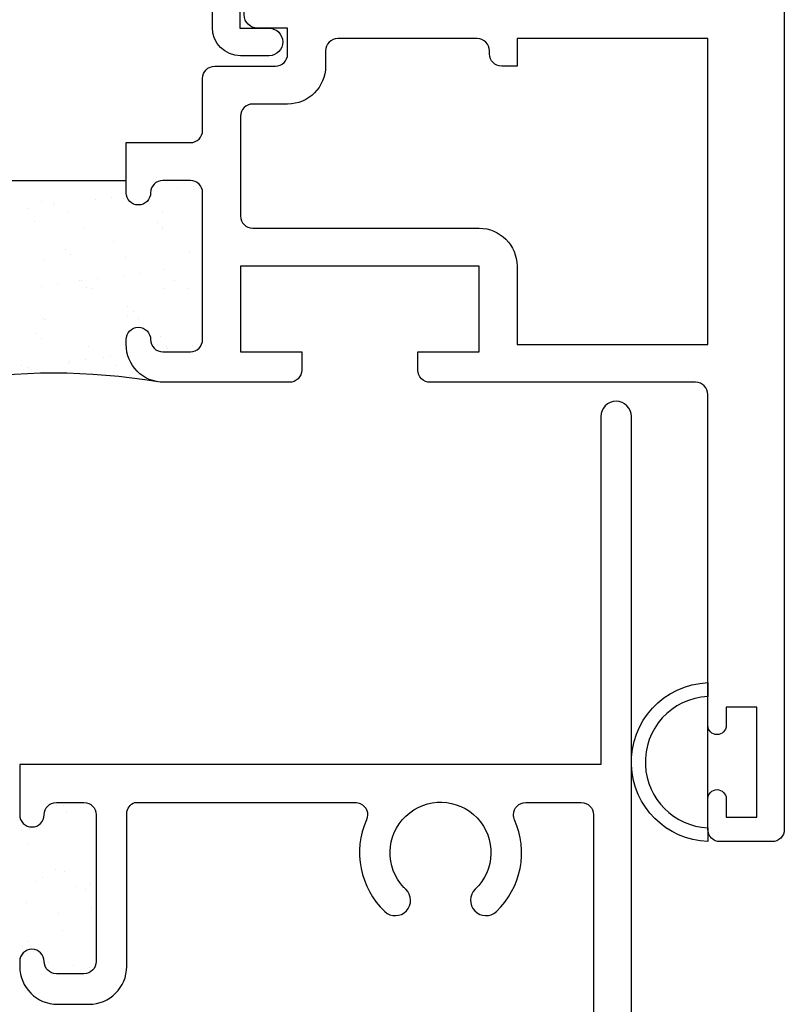
# Model space of a CAD drawing. Units: inches. Extents: x 0.5 to 8, y 0.3 to 10.7.
# Drawn here: x 4.6 to 5.9, y 5.5 to 7.1 of the extents above; entities that cross this region are included whole.
import ezdxf

# ---------------------------------------------------------------- set-up
doc = ezdxf.new("R2010")
doc.units = ezdxf.units.IN
doc.header["$MEASUREMENT"] = 0
doc.layers.add('OBJ', color=7, linetype='Continuous')
doc.layers.add('POLY', color=7, linetype='Continuous')

# ---------------------------------------------------------------- blocks, each defined once
blk = doc.blocks.new('block 11')
at = {"layer": 'POLY', "color": 242, "lineweight": 25, "true_color": 0xcc0033}
blk.add_open_spline([(4.8291, 6.5353), (4.7164, 6.5542), (4.6013, 6.5542), (4.4886, 6.5353)], degree=3, dxfattribs=at)
blk = doc.blocks.new('block 12')
at = {"layer": 'POLY', "color": 242, "lineweight": 25, "true_color": 0xcc0033}
blk.add_lwpolyline([(4.5404, 6.8645), (4.7774, 6.8645)], dxfattribs=at)
blk = doc.blocks.new('block 13')
at = {"layer": 'POLY', "color": 242, "lineweight": 25, "true_color": 0xcc0033}
blk.add_lwpolyline([(5.7284, 5.8535), (5.7284, 5.9735)], dxfattribs=at)
blk = doc.blocks.new('block 14')
at = {"layer": 'POLY', "color": 242, "lineweight": 25, "true_color": 0xcc0033}
blk.add_open_spline([(5.7284, 6.0435), (5.6566, 6.0406), (5.6007, 5.9801), (5.6035, 5.9084), (5.6061, 5.8405), (5.6605, 5.7861), (5.7284, 5.7835), (5.7284, 5.7835), (5.7284, 5.8061), (5.7284, 5.8061), (5.6731, 5.8088), (5.6288, 5.853), (5.6262, 5.9084), (5.6233, 5.9676), (5.6691, 6.018), (5.7284, 6.0208), (5.7284, 6.0208), (5.7284, 6.0435), (5.7284, 6.0435)], degree=3, knots=[0, 0, 0, 0, 1, 1, 1, 2, 2, 2, 3, 3, 3, 4, 4, 4, 5, 5, 5, 6, 6, 6, 6], dxfattribs=at)
blk = doc.blocks.new('block 117')
at = {"color": 242, "lineweight": 25, "true_color": 0xcc0033}
blk.add_lwpolyline([(4.6418, 6.734), (4.6418, 6.734)], dxfattribs=at)
blk = doc.blocks.new('block 118')
at = {"color": 242, "lineweight": 25, "true_color": 0xcc0033}
blk.add_lwpolyline([(4.7092, 6.7857), (4.7092, 6.7857)], dxfattribs=at)
blk = doc.blocks.new('block 119')
at = {"color": 242, "lineweight": 25, "true_color": 0xcc0033}
blk.add_lwpolyline([(4.7737, 6.8352), (4.7737, 6.8352)], dxfattribs=at)
blk = doc.blocks.new('block 123')
at = {"color": 242, "lineweight": 25, "true_color": 0xcc0033}
blk.add_lwpolyline([(4.6386, 6.8303), (4.6386, 6.8303)], dxfattribs=at)
blk = doc.blocks.new('block 127')
at = {"color": 242, "lineweight": 25, "true_color": 0xcc0033}
blk.add_lwpolyline([(4.6449, 6.6376), (4.6449, 6.6376)], dxfattribs=at)
blk = doc.blocks.new('block 128')
at = {"color": 242, "lineweight": 25, "true_color": 0xcc0033}
blk.add_lwpolyline([(4.7124, 6.6894), (4.7124, 6.6894)], dxfattribs=at)
blk = doc.blocks.new('block 129')
at = {"color": 242, "lineweight": 25, "true_color": 0xcc0033}
blk.add_lwpolyline([(4.7768, 6.7388), (4.7768, 6.7388)], dxfattribs=at)
blk = doc.blocks.new('block 130')
at = {"color": 242, "lineweight": 25, "true_color": 0xcc0033}
blk.add_lwpolyline([(4.8371, 6.7851), (4.8371, 6.7851)], dxfattribs=at)
blk = doc.blocks.new('block 131')
at = {"color": 242, "lineweight": 25, "true_color": 0xcc0033}
blk.add_lwpolyline([(4.7155, 6.593), (4.7155, 6.593)], dxfattribs=at)
blk = doc.blocks.new('block 132')
at = {"color": 242, "lineweight": 25, "true_color": 0xcc0033}
blk.add_lwpolyline([(4.78, 6.6425), (4.78, 6.6425)], dxfattribs=at)
blk = doc.blocks.new('block 133')
at = {"color": 242, "lineweight": 25, "true_color": 0xcc0033}
blk.add_lwpolyline([(4.8403, 6.6887), (4.8403, 6.6887)], dxfattribs=at)
blk = doc.blocks.new('block 134')
at = {"color": 242, "lineweight": 25, "true_color": 0xcc0033}
blk.add_lwpolyline([(4.7831, 6.5461), (4.7831, 6.5461)], dxfattribs=at)
blk = doc.blocks.new('block 135')
at = {"color": 242, "lineweight": 25, "true_color": 0xcc0033}
blk.add_lwpolyline([(4.8434, 6.5924), (4.8434, 6.5924)], dxfattribs=at)
blk = doc.blocks.new('block 140')
at = {"color": 242, "lineweight": 25, "true_color": 0xcc0033}
blk.add_lwpolyline([(4.6385, 6.6919), (4.6385, 6.6919)], dxfattribs=at)
blk = doc.blocks.new('block 141')
at = {"color": 242, "lineweight": 25, "true_color": 0xcc0033}
blk.add_lwpolyline([(4.6645, 6.6953), (4.6645, 6.6953)], dxfattribs=at)
blk = doc.blocks.new('block 142')
at = {"color": 242, "lineweight": 25, "true_color": 0xcc0033}
blk.add_lwpolyline([(4.7052, 6.7006), (4.7052, 6.7006)], dxfattribs=at)
blk = doc.blocks.new('block 143')
at = {"color": 242, "lineweight": 25, "true_color": 0xcc0033}
blk.add_lwpolyline([(4.7731, 6.7096), (4.7731, 6.7096)], dxfattribs=at)
blk = doc.blocks.new('block 144')
at = {"color": 242, "lineweight": 25, "true_color": 0xcc0033}
blk.add_lwpolyline([(4.7991, 6.713), (4.7991, 6.713)], dxfattribs=at)
blk = doc.blocks.new('block 145')
at = {"color": 242, "lineweight": 25, "true_color": 0xcc0033}
blk.add_lwpolyline([(4.8397, 6.7184), (4.8397, 6.7184)], dxfattribs=at)
blk = doc.blocks.new('block 150')
at = {"color": 242, "lineweight": 25, "true_color": 0xcc0033}
blk.add_lwpolyline([(4.6184, 6.8187), (4.6184, 6.8187)], dxfattribs=at)
blk = doc.blocks.new('block 151')
at = {"color": 242, "lineweight": 25, "true_color": 0xcc0033}
blk.add_lwpolyline([(4.6591, 6.824), (4.6591, 6.824)], dxfattribs=at)
blk = doc.blocks.new('block 152')
at = {"color": 242, "lineweight": 25, "true_color": 0xcc0033}
blk.add_lwpolyline([(4.727, 6.833), (4.727, 6.833)], dxfattribs=at)
blk = doc.blocks.new('block 153')
at = {"color": 242, "lineweight": 25, "true_color": 0xcc0033}
blk.add_lwpolyline([(4.753, 6.8364), (4.753, 6.8364)], dxfattribs=at)
blk = doc.blocks.new('block 154')
at = {"color": 242, "lineweight": 25, "true_color": 0xcc0033}
blk.add_lwpolyline([(4.8616, 6.8507), (4.8616, 6.8507)], dxfattribs=at)
blk = doc.blocks.new('block 155')
at = {"color": 242, "lineweight": 25, "true_color": 0xcc0033}
blk.add_lwpolyline([(4.8876, 6.8541), (4.8876, 6.8541)], dxfattribs=at)
blk = doc.blocks.new('block 158')
at = {"color": 242, "lineweight": 25, "true_color": 0xcc0033}
blk.add_lwpolyline([(4.6167, 6.5595), (4.6167, 6.5595)], dxfattribs=at)
blk = doc.blocks.new('block 159')
at = {"color": 242, "lineweight": 25, "true_color": 0xcc0033}
blk.add_lwpolyline([(4.6846, 6.5685), (4.6846, 6.5685)], dxfattribs=at)
blk = doc.blocks.new('block 160')
at = {"color": 242, "lineweight": 25, "true_color": 0xcc0033}
blk.add_lwpolyline([(4.7106, 6.5719), (4.7106, 6.5719)], dxfattribs=at)
blk = doc.blocks.new('block 161')
at = {"color": 242, "lineweight": 25, "true_color": 0xcc0033}
blk.add_lwpolyline([(4.7513, 6.5773), (4.7513, 6.5773)], dxfattribs=at)
blk = doc.blocks.new('block 162')
at = {"color": 242, "lineweight": 25, "true_color": 0xcc0033}
blk.add_lwpolyline([(4.8452, 6.5896), (4.8452, 6.5896)], dxfattribs=at)
blk = doc.blocks.new('block 163')
at = {"color": 242, "lineweight": 25, "true_color": 0xcc0033}
blk.add_lwpolyline([(4.8858, 6.595), (4.8858, 6.595)], dxfattribs=at)
blk = doc.blocks.new('block 167')
at = {"color": 242, "lineweight": 25, "true_color": 0xcc0033}
blk.add_lwpolyline([(4.6416, 6.639), (4.6416, 6.639)], dxfattribs=at)
blk = doc.blocks.new('block 168')
at = {"color": 242, "lineweight": 25, "true_color": 0xcc0033}
blk.add_lwpolyline([(4.7407, 6.5758), (4.7407, 6.5758)], dxfattribs=at)
blk = doc.blocks.new('block 169')
at = {"color": 242, "lineweight": 25, "true_color": 0xcc0033}
blk.add_lwpolyline([(4.7618, 6.5624), (4.7618, 6.5624)], dxfattribs=at)
blk = doc.blocks.new('block 173')
at = {"color": 242, "lineweight": 25, "true_color": 0xcc0033}
blk.add_lwpolyline([(4.7004, 6.701), (4.7004, 6.701)], dxfattribs=at)
blk = doc.blocks.new('block 174')
at = {"color": 242, "lineweight": 25, "true_color": 0xcc0033}
blk.add_lwpolyline([(4.7214, 6.6876), (4.7214, 6.6876)], dxfattribs=at)
blk = doc.blocks.new('block 175')
at = {"color": 242, "lineweight": 25, "true_color": 0xcc0033}
blk.add_lwpolyline([(4.7973, 6.6392), (4.7973, 6.6392)], dxfattribs=at)
blk = doc.blocks.new('block 176')
at = {"color": 242, "lineweight": 25, "true_color": 0xcc0033}
blk.add_lwpolyline([(4.66, 6.8262), (4.66, 6.8262)], dxfattribs=at)
blk = doc.blocks.new('block 177')
at = {"color": 242, "lineweight": 25, "true_color": 0xcc0033}
blk.add_lwpolyline([(4.6811, 6.8128), (4.6811, 6.8128)], dxfattribs=at)
blk = doc.blocks.new('block 178')
at = {"color": 242, "lineweight": 25, "true_color": 0xcc0033}
blk.add_lwpolyline([(4.757, 6.7645), (4.757, 6.7645)], dxfattribs=at)
blk = doc.blocks.new('block 179')
at = {"color": 242, "lineweight": 25, "true_color": 0xcc0033}
blk.add_lwpolyline([(4.8561, 6.7013), (4.8561, 6.7013)], dxfattribs=at)
blk = doc.blocks.new('block 180')
at = {"color": 242, "lineweight": 25, "true_color": 0xcc0033}
blk.add_lwpolyline([(4.8771, 6.6879), (4.8771, 6.6879)], dxfattribs=at)
blk = doc.blocks.new('block 181')
at = {"color": 242, "lineweight": 25, "true_color": 0xcc0033}
blk.add_lwpolyline([(4.8157, 6.8265), (4.8157, 6.8265)], dxfattribs=at)
blk = doc.blocks.new('block 182')
at = {"color": 242, "lineweight": 25, "true_color": 0xcc0033}
blk.add_lwpolyline([(4.8368, 6.8131), (4.8368, 6.8131)], dxfattribs=at)
blk = doc.blocks.new('block 185')
at = {"color": 242, "lineweight": 25, "true_color": 0xcc0033}
blk.add_lwpolyline([(4.6061, 6.5621), (4.6061, 6.5621)], dxfattribs=at)
blk = doc.blocks.new('block 192')
at = {"color": 242, "lineweight": 25, "true_color": 0xcc0033}
blk.add_lwpolyline([(4.6299, 6.6143), (4.6299, 6.6143)], dxfattribs=at)
blk = doc.blocks.new('block 193')
at = {"color": 242, "lineweight": 25, "true_color": 0xcc0033}
blk.add_lwpolyline([(4.6391, 6.6059), (4.6391, 6.6059)], dxfattribs=at)
blk = doc.blocks.new('block 194')
at = {"color": 242, "lineweight": 25, "true_color": 0xcc0033}
blk.add_lwpolyline([(4.6826, 6.566), (4.6826, 6.566)], dxfattribs=at)
blk = doc.blocks.new('block 197')
at = {"color": 242, "lineweight": 25, "true_color": 0xcc0033}
blk.add_lwpolyline([(4.628, 6.7977), (4.628, 6.7977)], dxfattribs=at)
blk = doc.blocks.new('block 198')
at = {"color": 242, "lineweight": 25, "true_color": 0xcc0033}
blk.add_lwpolyline([(4.6777, 6.7521), (4.6777, 6.7521)], dxfattribs=at)
blk = doc.blocks.new('block 199')
at = {"color": 242, "lineweight": 25, "true_color": 0xcc0033}
blk.add_lwpolyline([(4.6869, 6.7436), (4.6869, 6.7436)], dxfattribs=at)
blk = doc.blocks.new('block 200')
at = {"color": 242, "lineweight": 25, "true_color": 0xcc0033}
blk.add_lwpolyline([(4.7304, 6.7038), (4.7304, 6.7038)], dxfattribs=at)
blk = doc.blocks.new('block 201')
at = {"color": 242, "lineweight": 25, "true_color": 0xcc0033}
blk.add_lwpolyline([(4.7802, 6.6582), (4.7802, 6.6582)], dxfattribs=at)
blk = doc.blocks.new('block 202')
at = {"color": 242, "lineweight": 25, "true_color": 0xcc0033}
blk.add_lwpolyline([(4.7894, 6.6497), (4.7894, 6.6497)], dxfattribs=at)
blk = doc.blocks.new('block 203')
at = {"color": 242, "lineweight": 25, "true_color": 0xcc0033}
blk.add_lwpolyline([(4.8329, 6.6099), (4.8329, 6.6099)], dxfattribs=at)
blk = doc.blocks.new('block 204')
at = {"color": 242, "lineweight": 25, "true_color": 0xcc0033}
blk.add_lwpolyline([(4.828, 6.796), (4.828, 6.796)], dxfattribs=at)
blk = doc.blocks.new('block 205')
at = {"color": 242, "lineweight": 25, "true_color": 0xcc0033}
blk.add_lwpolyline([(4.8372, 6.7875), (4.8372, 6.7875)], dxfattribs=at)
blk = doc.blocks.new('block 206')
at = {"color": 242, "lineweight": 25, "true_color": 0xcc0033}
blk.add_lwpolyline([(4.8807, 6.7477), (4.8807, 6.7477)], dxfattribs=at)
blk = doc.blocks.new('block 238')
at = {"color": 242, "lineweight": 25, "true_color": 0xcc0033}
blk.add_lwpolyline([(4.6741, 5.638), (4.6741, 5.638)], dxfattribs=at)
blk = doc.blocks.new('block 239')
at = {"color": 242, "lineweight": 25, "true_color": 0xcc0033}
blk.add_lwpolyline([(4.6138, 5.6842), (4.6138, 5.6842)], dxfattribs=at)
blk = doc.blocks.new('block 244')
at = {"color": 242, "lineweight": 25, "true_color": 0xcc0033}
blk.add_lwpolyline([(4.6772, 5.7343), (4.6772, 5.7343)], dxfattribs=at)
blk = doc.blocks.new('block 245')
at = {"color": 242, "lineweight": 25, "true_color": 0xcc0033}
blk.add_lwpolyline([(4.6169, 5.7806), (4.6169, 5.7806)], dxfattribs=at)
blk = doc.blocks.new('block 248')
at = {"color": 242, "lineweight": 25, "true_color": 0xcc0033}
blk.add_lwpolyline([(4.6804, 5.8307), (4.6804, 5.8307)], dxfattribs=at)
blk = doc.blocks.new('block 261')
at = {"color": 242, "lineweight": 25, "true_color": 0xcc0033}
blk.add_lwpolyline([(4.7174, 5.5773), (4.7174, 5.5773)], dxfattribs=at)
blk = doc.blocks.new('block 262')
at = {"color": 242, "lineweight": 25, "true_color": 0xcc0033}
blk.add_lwpolyline([(4.6914, 5.5807), (4.6914, 5.5807)], dxfattribs=at)
blk = doc.blocks.new('block 263')
at = {"color": 242, "lineweight": 25, "true_color": 0xcc0033}
blk.add_lwpolyline([(4.6508, 5.5861), (4.6508, 5.5861)], dxfattribs=at)
blk = doc.blocks.new('block 273')
at = {"color": 242, "lineweight": 25, "true_color": 0xcc0033}
blk.add_lwpolyline([(4.6969, 5.7095), (4.6969, 5.7095)], dxfattribs=at)
blk = doc.blocks.new('block 274')
at = {"color": 242, "lineweight": 25, "true_color": 0xcc0033}
blk.add_lwpolyline([(4.6289, 5.7184), (4.6289, 5.7184)], dxfattribs=at)
blk = doc.blocks.new('block 283')
at = {"color": 242, "lineweight": 25, "true_color": 0xcc0033}
blk.add_lwpolyline([(4.675, 5.8418), (4.675, 5.8418)], dxfattribs=at)
blk = doc.blocks.new('block 289')
at = {"color": 242, "lineweight": 25, "true_color": 0xcc0033}
blk.add_lwpolyline([(4.6622, 5.7381), (4.6622, 5.7381)], dxfattribs=at)
blk = doc.blocks.new('block 290')
at = {"color": 242, "lineweight": 25, "true_color": 0xcc0033}
blk.add_lwpolyline([(4.6411, 5.7247), (4.6411, 5.7247)], dxfattribs=at)
blk = doc.blocks.new('block 295')
at = {"color": 242, "lineweight": 25, "true_color": 0xcc0033}
blk.add_lwpolyline([(4.6056, 5.8015), (4.6056, 5.8015)], dxfattribs=at)
blk = doc.blocks.new('block 310')
at = {"color": 242, "lineweight": 25, "true_color": 0xcc0033}
blk.add_lwpolyline([(4.7209, 5.6761), (4.7209, 5.6761)], dxfattribs=at)
blk = doc.blocks.new('block 311')
at = {"color": 242, "lineweight": 25, "true_color": 0xcc0033}
blk.add_lwpolyline([(4.6218, 5.6129), (4.6218, 5.6129)], dxfattribs=at)
blk = doc.blocks.new('block 314')
at = {"color": 242, "lineweight": 25, "true_color": 0xcc0033}
blk.add_lwpolyline([(4.6629, 5.8432), (4.6629, 5.8432)], dxfattribs=at)
blk = doc.blocks.new('block 315')
at = {"color": 242, "lineweight": 25, "true_color": 0xcc0033}
blk.add_lwpolyline([(4.6194, 5.8033), (4.6194, 5.8033)], dxfattribs=at)
blk = doc.blocks.new('block 335')
at = {"color": 242, "lineweight": 25, "true_color": 0xcc0033}
blk.add_lwpolyline([(4.7199, 5.7138), (4.7199, 5.7138)], dxfattribs=at)
blk = doc.blocks.new('block 336')
at = {"color": 242, "lineweight": 25, "true_color": 0xcc0033}
blk.add_lwpolyline([(4.7107, 5.7054), (4.7107, 5.7054)], dxfattribs=at)
blk = doc.blocks.new('block 337')
at = {"color": 242, "lineweight": 25, "true_color": 0xcc0033}
blk.add_lwpolyline([(4.6672, 5.6655), (4.6672, 5.6655)], dxfattribs=at)
blk = doc.blocks.new('block 338')
at = {"color": 242, "lineweight": 25, "true_color": 0xcc0033}
blk.add_lwpolyline([(4.6174, 5.6199), (4.6174, 5.6199)], dxfattribs=at)
blk = doc.blocks.new('block 339')
at = {"color": 242, "lineweight": 25, "true_color": 0xcc0033}
blk.add_lwpolyline([(4.6082, 5.6115), (4.6082, 5.6115)], dxfattribs=at)
blk = doc.blocks.new('block 481')
at = {"layer": 'OBJ', "color": 4, "lineweight": 25, "true_color": 0x00ffff}
blk.add_open_spline([(4.9738, 7.2395), (4.9738, 7.2395), (5.0565, 7.6425), (5.0565, 7.6425), (5.0584, 7.6518), (5.0666, 7.6585), (5.0761, 7.6585), (5.0761, 7.6585), (5.1413, 7.6585), (5.1413, 7.6585), (5.1466, 7.6585), (5.1517, 7.6606), (5.1555, 7.6643), (5.1555, 7.6643), (5.2355, 7.7444), (5.2355, 7.7444), (5.2393, 7.7481), (5.2414, 7.7532), (5.2414, 7.7585), (5.2414, 7.7585), (5.2414, 7.8435), (5.2414, 7.8435), (5.2414, 7.8545), (5.2503, 7.8635), (5.2614, 7.8635), (5.2614, 7.8635), (5.7884, 7.8635), (5.7884, 7.8635), (5.7994, 7.8635), (5.8084, 7.8545), (5.8084, 7.8435), (5.8084, 7.8435), (5.8084, 7.2855), (5.8084, 7.2855), (5.8084, 7.2744), (5.7994, 7.2655), (5.7884, 7.2655), (5.7884, 7.2655), (5.786, 7.2655), (5.786, 7.2655), (5.7612, 7.2655), (5.741, 7.2453), (5.741, 7.2205), (5.741, 7.2165), (5.7416, 7.2126), (5.7426, 7.2089), (5.7426, 7.2089), (5.7528, 7.1705), (5.7528, 7.1705), (5.7528, 7.1705), (5.7994, 7.1705), (5.7994, 7.1705), (5.7994, 7.1705), (5.7914, 7.2005), (5.7914, 7.2005), (5.7914, 7.2005), (5.7914, 7.2205), (5.7914, 7.2205), (5.7914, 7.2205), (5.8534, 7.2205), (5.8534, 7.2205), (5.8534, 7.2205), (5.8534, 7.9085), (5.8534, 7.9085), (5.8534, 7.9085), (5.2424, 7.9085), (5.2424, 7.9085), (5.217, 7.9085), (5.1964, 7.8879), (5.1964, 7.8625), (5.1964, 7.8625), (5.1964, 7.7771), (5.1964, 7.7771), (5.1964, 7.7718), (5.1943, 7.7667), (5.1905, 7.763), (5.1905, 7.763), (5.1368, 7.7093), (5.1368, 7.7093), (5.1331, 7.7056), (5.128, 7.7035), (5.1227, 7.7035), (5.1227, 7.7035), (5.0935, 7.7035), (5.0935, 7.7035), (5.0921, 7.7035), (5.0908, 7.7036), (5.0895, 7.7039), (5.0787, 7.7061), (5.0717, 7.7167), (5.0739, 7.7275), (5.0739, 7.7275), (5.0905, 7.8085), (5.0905, 7.8085), (5.0905, 7.8085), (5.1214, 7.8085), (5.1214, 7.8085), (5.1214, 7.8085), (5.1214, 7.8225), (5.1214, 7.8225), (5.1214, 7.8479), (5.1008, 7.8685), (5.0754, 7.8685), (5.0754, 7.8685), (5.0426, 7.8685), (5.0426, 7.8685), (5.0203, 7.8685), (5.0012, 7.8524), (4.9973, 7.8304), (4.9973, 7.8304), (4.9864, 7.7685), (4.9864, 7.7685), (4.9864, 7.7685), (5.0364, 7.7685), (5.0364, 7.7685), (5.0364, 7.7685), (4.9188, 7.1954), (4.9188, 7.1954), (4.9185, 7.1941), (4.9184, 7.1928), (4.9184, 7.1914), (4.9184, 7.1914), (4.9184, 7.1145), (4.9184, 7.1145), (4.9184, 7.089), (4.939, 7.0685), (4.9644, 7.0685), (4.9644, 7.0685), (5.0114, 7.0685), (5.0114, 7.0685), (5.0238, 7.0687), (5.0337, 7.079), (5.0334, 7.0915), (5.0331, 7.1035), (5.0234, 7.1132), (5.0114, 7.1135), (5.0114, 7.1135), (4.9634, 7.1135), (4.9634, 7.1135), (4.9634, 7.1135), (4.9634, 7.1705), (4.9634, 7.1705), (4.9634, 7.1705), (5.1294, 7.1705), (5.1294, 7.1705), (5.1418, 7.1707), (5.1517, 7.181), (5.1514, 7.1935), (5.1511, 7.2055), (5.1414, 7.2152), (5.1294, 7.2155), (5.1294, 7.2155), (4.9934, 7.2155), (4.9934, 7.2155), (4.992, 7.2155), (4.9907, 7.2156), (4.9893, 7.2159), (4.9785, 7.2181), (4.9715, 7.2287), (4.9738, 7.2395)], degree=3, knots=[0, 0, 0, 0, 1, 1, 1, 2, 2, 2, 3, 3, 3, 4, 4, 4, 5, 5, 5, 6, 6, 6, 7, 7, 7, 8, 8, 8, 9, 9, 9, 10, 10, 10, 11, 11, 11, 12, 12, 12, 13, 13, 13, 14, 14, 14, 15, 15, 15, 16, 16, 16, 17, 17, 17, 18, 18, 18, 19, 19, 19, 20, 20, 20, 21, 21, 21, 22, 22, 22, 23, 23, 23, 24, 24, 24, 25, 25, 25, 26, 26, 26, 27, 27, 27, 28, 28, 28, 29, 29, 29, 30, 30, 30, 31, 31, 31, 32, 32, 32, 33, 33, 33, 34, 34, 34, 35, 35, 35, 36, 36, 36, 37, 37, 37, 38, 38, 38, 39, 39, 39, 40, 40, 40, 41, 41, 41, 42, 42, 42, 43, 43, 43, 44, 44, 44, 45, 45, 45, 46, 46, 46, 47, 47, 47, 48, 48, 48, 49, 49, 49, 50, 50, 50, 51, 51, 51, 52, 52, 52, 53, 53, 53, 53], dxfattribs=at)
blk = doc.blocks.new('block 482')
at = {"layer": 'OBJ', "color": 4, "lineweight": 25, "true_color": 0x00ffff}
blk.add_open_spline([(4.9921, 7.1585), (4.9797, 7.1582), (4.9698, 7.1479), (4.9701, 7.1354), (4.9704, 7.1234), (4.9801, 7.1137), (4.9921, 7.1135), (4.9921, 7.1135), (5.0414, 7.1135), (5.0414, 7.1135), (5.0414, 7.1135), (5.0414, 7.0715), (5.0414, 7.0715), (5.0414, 7.0604), (5.0324, 7.0515), (5.0214, 7.0515), (5.0214, 7.0515), (4.9224, 7.0515), (4.9224, 7.0515), (4.9113, 7.0515), (4.9024, 7.0425), (4.9024, 7.0315), (4.9024, 7.0315), (4.9024, 6.9465), (4.9024, 6.9465), (4.9024, 6.9354), (4.8934, 6.9265), (4.8824, 6.9265), (4.8824, 6.9265), (4.7774, 6.9265), (4.7774, 6.9265), (4.7774, 6.9265), (4.7774, 6.8445), (4.7774, 6.8445), (4.7774, 6.8334), (4.7863, 6.8245), (4.7974, 6.8245), (4.8084, 6.8245), (4.8174, 6.8334), (4.8174, 6.8445), (4.8174, 6.8555), (4.8263, 6.8645), (4.8374, 6.8645), (4.8374, 6.8645), (4.8824, 6.8645), (4.8824, 6.8645), (4.8934, 6.8645), (4.9024, 6.8555), (4.9024, 6.8445), (4.9024, 6.8445), (4.9024, 6.6045), (4.9024, 6.6045), (4.9024, 6.5934), (4.8934, 6.5845), (4.8824, 6.5845), (4.8824, 6.5845), (4.8374, 6.5845), (4.8374, 6.5845), (4.8263, 6.5845), (4.8174, 6.5934), (4.8174, 6.6045), (4.8174, 6.6155), (4.8084, 6.6245), (4.7974, 6.6245), (4.7863, 6.6245), (4.7774, 6.6155), (4.7774, 6.6045), (4.7774, 6.6045), (4.7774, 6.5965), (4.7774, 6.5965), (4.7774, 6.5622), (4.8051, 6.5345), (4.8394, 6.5345), (4.8394, 6.5345), (5.0444, 6.5345), (5.0444, 6.5345), (5.0554, 6.5345), (5.0644, 6.5434), (5.0644, 6.5545), (5.0644, 6.5545), (5.0644, 6.5845), (5.0644, 6.5845), (5.0644, 6.5845), (4.9644, 6.5845), (4.9644, 6.5845), (4.9644, 6.5845), (4.9644, 6.7245), (4.9644, 6.7245), (4.9644, 6.7245), (5.3544, 6.7245), (5.3544, 6.7245), (5.3544, 6.7245), (5.3544, 6.5845), (5.3544, 6.5845), (5.3544, 6.5845), (5.2544, 6.5845), (5.2544, 6.5845), (5.2544, 6.5845), (5.2544, 6.5545), (5.2544, 6.5545), (5.2544, 6.5434), (5.2633, 6.5345), (5.2744, 6.5345), (5.2744, 6.5345), (5.7084, 6.5345), (5.7084, 6.5345), (5.7194, 6.5345), (5.7284, 6.5255), (5.7284, 6.5145), (5.7284, 6.5145), (5.7284, 5.9735), (5.7284, 5.9735), (5.7284, 5.9652), (5.7351, 5.9585), (5.7434, 5.9585), (5.7517, 5.9585), (5.7584, 5.9652), (5.7584, 5.9735), (5.7584, 5.9735), (5.7584, 6.0035), (5.7584, 6.0035), (5.7584, 6.0035), (5.8084, 6.0035), (5.8084, 6.0035), (5.8084, 6.0035), (5.8084, 5.8235), (5.8084, 5.8235), (5.8084, 5.8235), (5.7584, 5.8235), (5.7584, 5.8235), (5.7584, 5.8235), (5.7584, 5.8535), (5.7584, 5.8535), (5.7584, 5.8617), (5.7517, 5.8685), (5.7434, 5.8685), (5.7351, 5.8685), (5.7284, 5.8617), (5.7284, 5.8535), (5.7284, 5.8535), (5.7284, 5.8035), (5.7284, 5.8035), (5.7284, 5.7924), (5.7373, 5.7835), (5.7484, 5.7835), (5.7484, 5.7835), (5.8334, 5.7835), (5.8334, 5.7835), (5.8444, 5.7835), (5.8534, 5.7924), (5.8534, 5.8035), (5.8534, 5.8035), (5.8534, 7.2205), (5.8534, 7.2205), (5.8534, 7.2205), (5.7914, 7.2205), (5.7914, 7.2205), (5.7914, 7.2205), (5.808, 7.1585), (5.808, 7.1585), (5.808, 7.1585), (4.9921, 7.1585), (4.9921, 7.1585)], degree=3, knots=[0, 0, 0, 0, 1, 1, 1, 2, 2, 2, 3, 3, 3, 4, 4, 4, 5, 5, 5, 6, 6, 6, 7, 7, 7, 8, 8, 8, 9, 9, 9, 10, 10, 10, 11, 11, 11, 12, 12, 12, 13, 13, 13, 14, 14, 14, 15, 15, 15, 16, 16, 16, 17, 17, 17, 18, 18, 18, 19, 19, 19, 20, 20, 20, 21, 21, 21, 22, 22, 22, 23, 23, 23, 24, 24, 24, 25, 25, 25, 26, 26, 26, 27, 27, 27, 28, 28, 28, 29, 29, 29, 30, 30, 30, 31, 31, 31, 32, 32, 32, 33, 33, 33, 34, 34, 34, 35, 35, 35, 36, 36, 36, 37, 37, 37, 38, 38, 38, 39, 39, 39, 40, 40, 40, 41, 41, 41, 42, 42, 42, 43, 43, 43, 44, 44, 44, 45, 45, 45, 46, 46, 46, 47, 47, 47, 48, 48, 48, 49, 49, 49, 50, 50, 50, 51, 51, 51, 52, 52, 52, 53, 53, 53, 54, 54, 54, 54], dxfattribs=at)
blk = doc.blocks.new('block 483')
at = {"layer": 'OBJ', "color": 4, "lineweight": 25, "true_color": 0x00ffff}
blk.add_lwpolyline([(4.7774, 6.8445), (4.7774, 6.8445)], dxfattribs=at)
blk = doc.blocks.new('block 486')
at = {"layer": 'OBJ', "color": 4, "lineweight": 25, "true_color": 0x00ffff}
blk.add_open_spline([(5.4164, 7.0515), (5.4164, 7.0515), (5.4164, 7.0965), (5.4164, 7.0965), (5.4164, 7.0965), (5.7284, 7.0965), (5.7284, 7.0965), (5.7284, 7.0965), (5.7284, 6.5965), (5.7284, 6.5965), (5.7284, 6.5965), (5.4164, 6.5965), (5.4164, 6.5965), (5.4164, 6.5965), (5.4164, 6.7245), (5.4164, 6.7245), (5.4164, 6.7587), (5.3886, 6.7865), (5.3544, 6.7865), (5.3544, 6.7865), (4.9844, 6.7865), (4.9844, 6.7865), (4.9733, 6.7865), (4.9644, 6.7954), (4.9644, 6.8065), (4.9644, 6.8065), (4.9644, 6.9695), (4.9644, 6.9695), (4.9644, 6.9805), (4.9733, 6.9895), (4.9844, 6.9895), (4.9844, 6.9895), (5.0414, 6.9895), (5.0414, 6.9895), (5.0756, 6.9895), (5.1034, 7.0172), (5.1034, 7.0515), (5.1034, 7.0515), (5.1034, 7.0765), (5.1034, 7.0765), (5.1034, 7.0875), (5.1123, 7.0965), (5.1234, 7.0965), (5.1234, 7.0965), (5.3514, 7.0965), (5.3514, 7.0965), (5.3624, 7.0965), (5.3714, 7.0875), (5.3714, 7.0765), (5.3714, 7.0765), (5.3714, 7.0715), (5.3714, 7.0715), (5.3714, 7.0604), (5.3803, 7.0515), (5.3914, 7.0515), (5.3914, 7.0515), (5.4164, 7.0515), (5.4164, 7.0515)], degree=3, knots=[0, 0, 0, 0, 1, 1, 1, 2, 2, 2, 3, 3, 3, 4, 4, 4, 5, 5, 5, 6, 6, 6, 7, 7, 7, 8, 8, 8, 9, 9, 9, 10, 10, 10, 11, 11, 11, 12, 12, 12, 13, 13, 13, 14, 14, 14, 15, 15, 15, 16, 16, 16, 17, 17, 17, 18, 18, 18, 19, 19, 19, 19], dxfattribs=at)
blk = doc.blocks.new('block 513')
at = {"layer": 'OBJ', "color": 4, "lineweight": 25, "true_color": 0x00ffff}
blk.add_open_spline([(4.6034, 5.9095), (4.6034, 5.9095), (5.5534, 5.9095), (5.5534, 5.9095), (5.5534, 5.9095), (5.5534, 6.4785), (5.5534, 6.4785), (5.5534, 6.4923), (5.5646, 6.5035), (5.5784, 6.5035), (5.5922, 6.5035), (5.6034, 6.4923), (5.6034, 6.4785), (5.6034, 6.4785), (5.6034, 4.9295), (5.6034, 4.9295), (5.6034, 4.9184), (5.5944, 4.9095), (5.5834, 4.9095), (5.5834, 4.9095), (5.5702, 4.9095), (5.5702, 4.9095), (5.5605, 4.9095), (5.5522, 4.9164), (5.5505, 4.926), (5.5505, 4.926), (5.5177, 5.1116), (5.5177, 5.1116), (5.5442, 5.1195), (5.5592, 5.1474), (5.5513, 5.1738), (5.5493, 5.1805), (5.5459, 5.1867), (5.5414, 5.1919), (5.5414, 5.1919), (5.5414, 5.8275), (5.5414, 5.8275), (5.5414, 5.8385), (5.5324, 5.8475), (5.5214, 5.8475), (5.5214, 5.8475), (5.4307, 5.8475), (5.4307, 5.8475), (5.4197, 5.8475), (5.4107, 5.8385), (5.4107, 5.8275), (5.4107, 5.8246), (5.4113, 5.8219), (5.4124, 5.8193), (5.4353, 5.7681), (5.4233, 5.708), (5.3826, 5.6693), (5.3726, 5.6598), (5.3568, 5.6603), (5.3472, 5.6703), (5.3377, 5.6803), (5.3382, 5.6961), (5.3482, 5.7056), (5.3812, 5.737), (5.3826, 5.7892), (5.3512, 5.8222), (5.3199, 5.8553), (5.2676, 5.8567), (5.2346, 5.8253), (5.2015, 5.7939), (5.2002, 5.7417), (5.2315, 5.7087), (5.2325, 5.7076), (5.2335, 5.7066), (5.2346, 5.7056), (5.2446, 5.6961), (5.245, 5.6803), (5.2355, 5.6703), (5.226, 5.6603), (5.2102, 5.6598), (5.2002, 5.6693), (5.1595, 5.708), (5.1475, 5.7681), (5.1703, 5.8193), (5.1748, 5.8294), (5.1703, 5.8412), (5.1602, 5.8457), (5.1576, 5.8469), (5.1549, 5.8475), (5.1521, 5.8475), (5.1521, 5.8475), (4.7914, 5.8475), (4.7914, 5.8475), (4.784, 5.8447), (4.7789, 5.8378), (4.7784, 5.83), (4.7784, 5.83), (4.7784, 5.5795), (4.7784, 5.5795), (4.7784, 5.5452), (4.7506, 5.5175), (4.7164, 5.5175), (4.7164, 5.5175), (4.6654, 5.5175), (4.6654, 5.5175), (4.6311, 5.5175), (4.6034, 5.5452), (4.6034, 5.5795), (4.6034, 5.5795), (4.6034, 5.5875), (4.6034, 5.5875), (4.6034, 5.5985), (4.6123, 5.6075), (4.6234, 5.6075), (4.6344, 5.6075), (4.6434, 5.5985), (4.6434, 5.5875), (4.6434, 5.5764), (4.6523, 5.5675), (4.6634, 5.5675), (4.6634, 5.5675), (4.7084, 5.5675), (4.7084, 5.5675), (4.7194, 5.5675), (4.7284, 5.5764), (4.7284, 5.5875), (4.7284, 5.5875), (4.7284, 5.8275), (4.7284, 5.8275), (4.7284, 5.8385), (4.7194, 5.8475), (4.7084, 5.8475), (4.7084, 5.8475), (4.6634, 5.8475), (4.6634, 5.8475), (4.6523, 5.8475), (4.6434, 5.8385), (4.6434, 5.8275), (4.6434, 5.8164), (4.6344, 5.8075), (4.6234, 5.8075), (4.6123, 5.8075), (4.6034, 5.8164), (4.6034, 5.8275), (4.6034, 5.8275), (4.6034, 5.9095), (4.6034, 5.9095)], degree=3, knots=[0, 0, 0, 0, 1, 1, 1, 2, 2, 2, 3, 3, 3, 4, 4, 4, 5, 5, 5, 6, 6, 6, 7, 7, 7, 8, 8, 8, 9, 9, 9, 10, 10, 10, 11, 11, 11, 12, 12, 12, 13, 13, 13, 14, 14, 14, 15, 15, 15, 16, 16, 16, 17, 17, 17, 18, 18, 18, 19, 19, 19, 20, 20, 20, 21, 21, 21, 22, 22, 22, 23, 23, 23, 24, 24, 24, 25, 25, 25, 26, 26, 26, 27, 27, 27, 28, 28, 28, 29, 29, 29, 30, 30, 30, 31, 31, 31, 32, 32, 32, 33, 33, 33, 34, 34, 34, 35, 35, 35, 36, 36, 36, 37, 37, 37, 38, 38, 38, 39, 39, 39, 40, 40, 40, 41, 41, 41, 42, 42, 42, 43, 43, 43, 44, 44, 44, 45, 45, 45, 46, 46, 46, 47, 47, 47, 47], dxfattribs=at)

msp = doc.modelspace()

# ---------------------------------------------------------------- block references
for name in ['block 154', 'block 155', 'block 123', 'block 176', 'block 152', 'block 153', 'block 119', 'block 181', 'block 150', 'block 151', 'block 177', 'block 182', 'block 197', 'block 204', 'block 118', 'block 130', 'block 205', 'block 178', 'block 198', 'block 206', 'block 117', 'block 199', 'block 129', 'block 145', 'block 173', 'block 142', 'block 200', 'block 143', 'block 144', 'block 179', 'block 140', 'block 141', 'block 128', 'block 174', 'block 133', 'block 180', 'block 201', 'block 202', 'block 167', 'block 127', 'block 132', 'block 175', 'block 192', 'block 193', 'block 203', 'block 131', 'block 135', 'block 162', 'block 163', 'block 160', 'block 168', 'block 161', 'block 185', 'block 158', 'block 194', 'block 159', 'block 169', 'block 134', 'block 314', 'block 283', 'block 248', 'block 295', 'block 315', 'block 245', 'block 289', 'block 244', 'block 274', 'block 290', 'block 273', 'block 336', 'block 335', 'block 239', 'block 310', 'block 337', 'block 238', 'block 338', 'block 339', 'block 311', 'block 263', 'block 262', 'block 261']:
    msp.add_blockref(name, (0, 0))
at = {"layer": 'OBJ'}
for name in ['block 481', 'block 482', 'block 486', 'block 483', 'block 513']:
    msp.add_blockref(name, (0, 0), dxfattribs=at)
at = {"layer": 'POLY'}
for name in ['block 12', 'block 11', 'block 14', 'block 13']:
    msp.add_blockref(name, (0, 0), dxfattribs=at)

doc.saveas('drawing.dxf')
